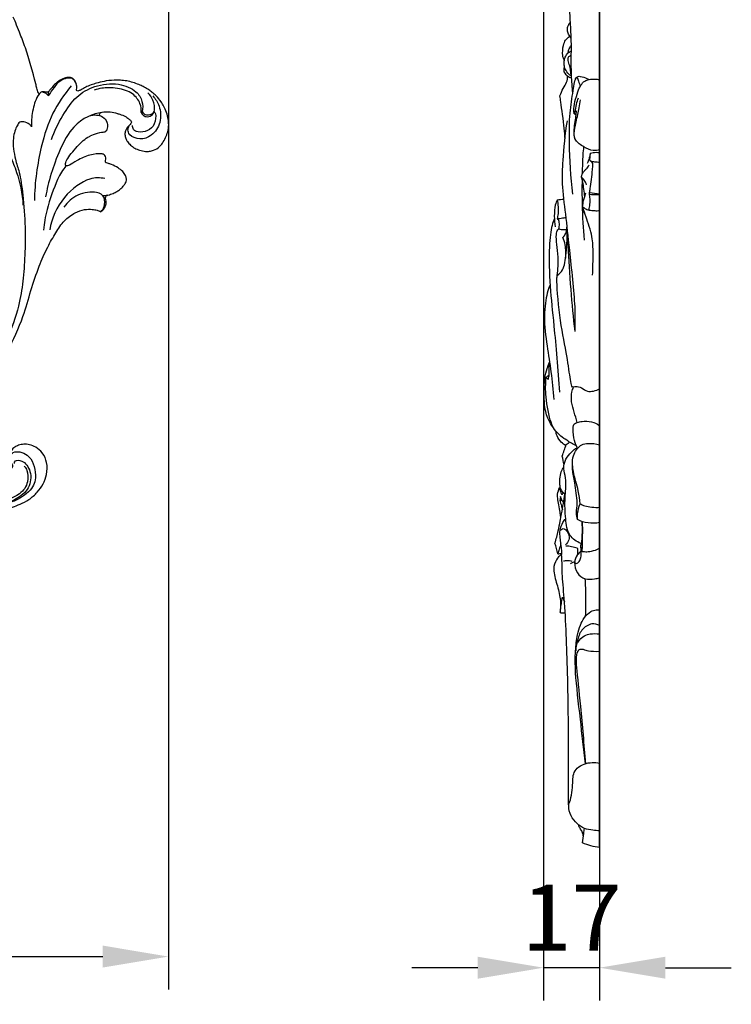
# Model space of a CAD drawing. Units: millimetres. Extents: x -420 to 864, y -82 to 456.
# Drawn here: x 648 to 864, y -82 to 217 of the extents above; entities that cross this region are included whole.
import ezdxf

# ---------------------------------------------------------------- set-up
doc = ezdxf.new("R2010")
doc.units = ezdxf.units.MM
doc.header["$MEASUREMENT"] = 0
doc.styles.add('Arial Black', font='txt')
doc.dimstyles.new('Default', dxfattribs={"dimscale": 20, "dimtxt": 1, "dimasz": 1, "dimexe": 0.5, "dimexo": 0.5, "dimgap": 0.25, "dimtad": 1, "dimtoh": 1, "dimdec": 0, "dimzin": 1, "dimdsep": 46, "dimtxsty": 'Arial Black', "dimcen": 0.5, "dimazin": 0, "dimtfac": 1, "dimtdec": 4, "dimtix": 1, "dimtmove": 1, "dimatfit": 3, "dimfxl": 1, "dimtolj": 1, "dimtzin": 1, "dimarcsym": 0})

# ---------------------------------------------------------------- blocks, each defined once
blk = doc.blocks.new('*D1')
at = {"color": 0, "lineweight": -2, "transparency": 16777216}
for p, q in [((807.13, 363.11), (807.13, -80.65)), ((824.13, 364.08), (824.13, -80.65)), ((787.13, -70.65), (767.13, -70.65)), ((824.13, -70.65), (807.13, -70.65)), ((844.13, -70.65), (864.13, -70.65))]:
    blk.add_line(p, q, dxfattribs=at)
at = {"color": 0, "transparency": 16777216}
for points in [[(787.13, -67.32), (787.13, -73.99), (807.13, -70.65)], [(844.13, -67.32), (844.13, -73.99), (824.13, -70.65)]]:
    blk.add_solid(points, dxfattribs=at)
at = {"color": 0, "transparency": 16777216, "insert": (815.63, -55.48), "char_height": 20, "attachment_point": 5, "style": 'Arial Black'}
blk.add_mtext('\\A1;17', dxfattribs=at)
blk = doc.blocks.new('*D3')
at = {"color": 0, "lineweight": -2, "transparency": 16777216}
for p, q in [((343.24, 258.57), (343.24, -77.28)), ((693.24, 257.79), (693.24, -77.28)), ((363.24, -67.28), (673.24, -67.28))]:
    blk.add_line(p, q, dxfattribs=at)
at = {"color": 0, "transparency": 16777216}
for points in [[(363.24, -63.94), (363.24, -70.61), (343.24, -67.28)], [(673.24, -63.94), (673.24, -70.61), (693.24, -67.28)]]:
    blk.add_solid(points, dxfattribs=at)
at = {"color": 0, "transparency": 16777216, "insert": (518.24, -51.94), "char_height": 20, "attachment_point": 5, "style": 'Arial Black'}
blk.add_mtext('\\A1;A 350', dxfattribs=at)
blk = doc.blocks.new('N-464_490-350')
for points, knots in [([(135.65, 228.69), (135.58, 228.81), (135.29, 229.4), (135, 230.47), (133.8, 235.07), (132.36, 240.87), (129.91, 246.9), (128.73, 250.03), (128.07, 251.54), (127.82, 252.12)], [604.357601, 604.357601, 604.357601, 604.357601, 604.723088, 606.041701, 607.204388, 616.965513, 621.3251, 623.938001, 625.563251, 625.563251, 625.563251, 625.563251]), ([(159.57, 222.77), (159.77, 222.72), (160.58, 222.51), (161.53, 222.17), (162.37, 221.62), (162.81, 221.29), (163.21, 220.95), (163.47, 220.68), (163.73, 220.42), (163.67, 219.95), (163.41, 219.57), (162.93, 219.16), (162.44, 218.59), (161.95, 217.76), (161.71, 216.91), (161.76, 215.96), (162.02, 215), (162.74, 213.94), (163.64, 213.03), (164.81, 212.2), (166.27, 211.66), (167.79, 211.31), (169.23, 211.34), (170.71, 211.74), (172.12, 212.56), (173.27, 213.98), (174.1, 215.51), (174.82, 217.35), (175.08, 219.26), (174.92, 221.24), (174.44, 223.16), (173.65, 224.93), (172.61, 226.61), (171.44, 228.06), (170.13, 229.18), (168.92, 230.06), (167.72, 230.82), (166.24, 231.52), (164.62, 232.13), (162.76, 232.66), (160.94, 232.9), (158.71, 232.98), (156.26, 232.81), (153.24, 232.1), (150.76, 231.34), (148.99, 230.4), (148.15, 229.9), (147.66, 229.71), (147.31, 229.62), (147.13, 229.76), (147.01, 229.93), (147.13, 230.52), (147.1, 231.51), (146.67, 232.76), (145.8, 233.68), (144.61, 233.85), (143.15, 233.62), (141.69, 232.74), (140.33, 231.68), (139.54, 230.7), (139.01, 230.04), (138.73, 229.67), (138.48, 229.43), (138.22, 229.25), (137.81, 229.29), (137.36, 229.38), (136.88, 229.45), (136.47, 229.4), (136.09, 229.21), (135.84, 228.93), (135.7, 228.75), (135.65, 228.69)], [534.051819, 534.051819, 534.051819, 534.051819, 534.568997, 536.200965, 536.610204, 537.157238, 537.600601, 537.951373, 538.141956, 538.523959, 539.009826, 539.331599, 540.143153, 540.926124, 541.793493, 542.368438, 543.349235, 544.317304, 545.631684, 546.616947, 547.986891, 549.594571, 550.611662, 551.661847, 553.503056, 554.684804, 556.321832, 557.961149, 559.729741, 561.222018, 563.071286, 564.779444, 566.18169, 568.160856, 569.519356, 570.602246, 572.012918, 573.168835, 574.800998, 576.468232, 578.124539, 579.501629, 582.208557, 584.399022, 587.468293, 588.844471, 589.550822, 589.950847, 590.25413, 590.356968, 590.526877, 590.746272, 591.835137, 593.096166, 594.048052, 594.905132, 596.067462, 597.795787, 599.195322, 600.501189, 601.023106, 601.372626, 601.70427, 601.897479, 602.154658, 602.721469, 603.093874, 603.398661, 603.770894, 604.15874, 604.357601, 604.357601, 604.357601, 604.357601]), ([(146.99, 231.69), (146.88, 232.02), (146.56, 232.62), (145.76, 233.65), (143.98, 233.65), (142.24, 232.82), (141.05, 231.89), (139.31, 229.6), (138.77, 228.71), (138.5, 228.24)], [0, 0, 0, 0, 0.936614, 1.944536, 3.13449, 4.401926, 5.558816, 7.104292, 8.28696, 8.28696, 8.28696, 8.28696]), ([(145.43, 231.2), (143.26, 228.67), (139.37, 222.92), (135.94, 212.56), (134.29, 201.85), (134.23, 196.42)], [0, 0, 0, 0, 2.9266, 5.983778, 9.722229, 9.722229, 9.722229, 9.722229]), ([(139.42, 214.91), (140.31, 217.46), (142.69, 222.27), (146.77, 228.16), (152.39, 231.43), (159.72, 232.36), (165.29, 229.89), (167.17, 226.62), (167.19, 224.42), (166.98, 223.41)], [0, 0, 0, 0, 2.636332, 5.087459, 7.410489, 9.903135, 12.123615, 13.850398, 15.479868, 15.479868, 15.479868, 15.479868]), ([(166.7, 223.16), (166.75, 224.08), (166.54, 226.03), (164.19, 229.2), (159.55, 230.73), (154.72, 230.64), (153.16, 230.16), (152.42, 229.91)], [0, 0, 0, 0, 1.538828, 3.309531, 5.35404, 7.368998, 8.791533, 8.791533, 8.791533, 8.791533]), ([(135.65, 228.69), (135.19, 227.98), (134.29, 226.57), (133.29, 221.61), (133.32, 219.73), (133.37, 218.75)], [0, 0, 0, 0, 1.47221, 3.51529, 5.102416, 5.102416, 5.102416, 5.102416]), ([(136.66, 229.42), (137.03, 229.34), (137.75, 229.07), (138.28, 228.53), (138.5, 228.24)], [0, 0, 0, 0, 0.98192, 1.954601, 1.954601, 1.954601, 1.954601]), ([(138.48, 229.45), (138.46, 229.28), (138.43, 228.96), (138.46, 228.47), (138.5, 228.24)], [0, 0, 0, 0, 0.649418, 1.435435, 1.435435, 1.435435, 1.435435]), ([(170.19, 228.17), (171.01, 227.27), (172.41, 225.2), (172.97, 219.99), (170.02, 216), (166.43, 214.66), (163.03, 216.06), (162.5, 217.87), (162.78, 218.6), (162.97, 218.91)], [0, 0, 0, 0, 1.763213, 3.81608, 5.812654, 7.576726, 9.259362, 10.437851, 11.396765, 11.396765, 11.396765, 11.396765]), ([(166.98, 223.41), (167.2, 223.07), (167.72, 222.32), (170.07, 222.47), (171.01, 223.85), (170.41, 227.02), (169.33, 228.47), (168.68, 229.11)], [0, 0, 0, 0, 1.015026, 2.338168, 3.447449, 5.057314, 6.591061, 6.591061, 6.591061, 6.591061]), ([(159.57, 222.77), (157.99, 223.17), (154.48, 223.7), (144.63, 219.96), (139.13, 204.55), (138.06, 199.95), (137.65, 197.54)], [0, 0, 0, 0, 2.049585, 4.910948, 8.570705, 11.079567, 11.079567, 11.079567, 11.079567]), ([(151.35, 222.26), (153.18, 222.59), (155.36, 221.92), (156.26, 220.3), (156.58, 218.81), (156.02, 217.06), (154.49, 217.18), (152.87, 216.78), (151.28, 216.05)], [0, 0, 0, 0, 1.272213, 2.548604, 3.697718, 4.834552, 5.897874, 7.510374, 7.510374, 7.510374, 7.510374]), ([(154.84, 223.17), (154.58, 223.15), (154.09, 222.91), (153.86, 222.44), (154.1, 222.23), (154.21, 222.17)], [0, 0, 0, 0, 0.821418, 1.428897, 1.99983, 1.99983, 1.99983, 1.99983]), ([(170.61, 223.45), (170.77, 223.22), (171.22, 222.76), (170.94, 219.39), (168.8, 217.37), (165.73, 217.04), (164.25, 217.81), (164.01, 218.76), (164, 219.19)], [0, 0, 0, 0, 0.841033, 2.459099, 4.030531, 5.611261, 6.744914, 7.793299, 7.793299, 7.793299, 7.793299]), ([(166.7, 223.16), (166.77, 222.97), (166.94, 222.57), (168, 221.6), (170.06, 221.89), (170.61, 223.45)], [0, 0, 0, 0, 0.721064, 1.788525, 3.790157, 3.790157, 3.790157, 3.790157]), ([(129.78, 220.24), (129.48, 219.88), (128.82, 219.06), (127.35, 215.2), (128.32, 208.85), (129.79, 204.99), (130.87, 197.89), (131.53, 188.3), (131.41, 179.97), (130.81, 171.82), (129.66, 164.3), (127.31, 157.42), (125.78, 154.15)], [0, 0, 0, 0, 1.10439, 2.939253, 5.272005, 7.163201, 9.607036, 12.506034, 15.198855, 17.809891, 20.373578, 23.424245, 23.424245, 23.424245, 23.424245]), ([(133.37, 218.75), (133.21, 219.08), (132.81, 219.75), (131.02, 220.38), (130.19, 220.31), (129.78, 220.24)], [0, 0, 0, 0, 0.968927, 2.204383, 3.24523, 3.24523, 3.24523, 3.24523]), ([(154.79, 210.59), (153.56, 210.64), (151.08, 210.5), (147.23, 208.72), (145.1, 207.18), (143.8, 206.78), (143.59, 207.46), (143.98, 209.04), (147.29, 212.98), (149.69, 215.32), (151.17, 216.01), (151.28, 216.05)], [0, 0, 0, 0, 1.77938, 3.683492, 5.212279, 6.158494, 6.783902, 7.901721, 10.000163, 12.033963, 12.191195, 12.191195, 12.191195, 12.191195]), ([(117.91, 213.23), (119.72, 214.58), (124.46, 213.43), (127.12, 209.56), (129.04, 204.83), (130.68, 198.47), (130.75, 195)], [0, 0, 0, 0, 3.316473, 5.123029, 7.168284, 10.107821, 10.107821, 10.107821, 10.107821]), ([(154.4, 193.02), (154.56, 193.1), (154.91, 193.32), (155.39, 193.96), (155.78, 194.69), (156.06, 195.5), (156.02, 196.28), (155.87, 196.95), (155.86, 197.48), (156.05, 197.93), (156.96, 198.17), (158.04, 198.54), (159.3, 199.12), (160.34, 199.86), (161.18, 200.67), (161.78, 201.48), (162.15, 202.22), (162.23, 203.08), (161.92, 204.18), (161.04, 205.36), (159.51, 206.43), (158.07, 207.27), (156.83, 207.63), (156.27, 207.81), (155.87, 207.93), (155.75, 208.26), (155.94, 208.74), (155.94, 209.4), (155.69, 210.09), (155.24, 210.47), (154.91, 210.56), (154.79, 210.59)], [481.072602, 481.072602, 481.072602, 481.072602, 481.521438, 482.128428, 483.095772, 483.648334, 484.321291, 485.062292, 485.395312, 485.696325, 486.21709, 487.628705, 488.747584, 489.739402, 490.896175, 491.742678, 492.315421, 492.999176, 493.909719, 495.18764, 496.702914, 498.669429, 499.456084, 499.99418, 500.237657, 500.451109, 500.812925, 501.516245, 502.112977, 502.633797, 502.968719, 502.968719, 502.968719, 502.968719]), ([(143.8, 206.99), (142.87, 205.65), (141.03, 202.97), (137.84, 193.6), (137.22, 189.58), (136.96, 187.46)], [0, 0, 0, 0, 2.052667, 4.917557, 7.255846, 7.255846, 7.255846, 7.255846]), ([(155.64, 203.12), (154.12, 203.32), (150.73, 203.67), (142.36, 197.72), (139.55, 191.04), (138.88, 187.49)], [0, 0, 0, 0, 1.988094, 4.839799, 7.887, 7.887, 7.887, 7.887]), ([(154.4, 193.02), (154.84, 193.47), (155.61, 194.5), (155.82, 197.63), (153.05, 199.4), (147.08, 198.52), (144.31, 195.93), (143.22, 194.43)], [0, 0, 0, 0, 1.2683, 2.796799, 4.331793, 6.539705, 8.725537, 8.725537, 8.725537, 8.725537]), ([(156.41, 198.02), (156.16, 197.95), (155.65, 197.85), (155.23, 197.86), (155.03, 197.89)], [0, 0, 0, 0, 0.810592, 1.543561, 1.543561, 1.543561, 1.543561]), ([(118.16, 139.09), (118.16, 139.15), (118.18, 139.49), (119.6, 141.18), (122.47, 144.64), (126.84, 151.72), (130.64, 160.15), (133.09, 169.02), (135.47, 176.09), (137.98, 181.97), (140.64, 186.52), (143.09, 190.37), (146.27, 192.66), (149.25, 193.8), (151.54, 193.79), (153.2, 193.57), (154.04, 193.22), (154.4, 193.02)], [421.41759, 421.41759, 421.41759, 421.41759, 421.566187, 422.315383, 426.737916, 433.530114, 443.416099, 450.478087, 457.157741, 462.599508, 466.879641, 470.713745, 474.199492, 476.779767, 478.767049, 480.006682, 481.072602, 481.072602, 481.072602, 481.072602]), ([(126.32, 102.71), (126.35, 102.77), (126.46, 102.94), (126.94, 103.13), (128.09, 103.55), (130.08, 104.33), (132.75, 105.63), (135.11, 107.79), (137.01, 110.35), (138.05, 113.44), (138.25, 116.81), (136.93, 119.82), (134.87, 121.57), (132.86, 122.4), (131.03, 122.55), (129.49, 122.24), (128.2, 121.61), (127.27, 120.69), (126.82, 119.56), (126.56, 118.57), (126.59, 117.68), (126.9, 117.09), (127.13, 116.71), (127.38, 116.57), (127.5, 116.29), (127.63, 115.93), (127.56, 115.39), (127.04, 114.86), (126.18, 114.13), (124.65, 113.45), (123.09, 112.97), (121.86, 112.87), (121.35, 112.78), (121.19, 112.78)], [343.518887, 343.518887, 343.518887, 343.518887, 343.69295, 344.038109, 344.796495, 346.878199, 349.507066, 352.403903, 355.000136, 357.624199, 360.692838, 363.454629, 365.725253, 367.475939, 368.983663, 370.374367, 371.467204, 372.632186, 373.646397, 374.549806, 375.274129, 375.860559, 376.252704, 376.380142, 376.577644, 376.99661, 377.386356, 377.892342, 378.849808, 380.30352, 382.135769, 383.02958, 383.458113, 383.458113, 383.458113, 383.458113]), ([(126.89, 117.11), (126.76, 117.65), (126.75, 118.85), (128.24, 120.77), (133.62, 119.33), (135.2, 112.1), (132.91, 107.6), (127.72, 104.65), (124.9, 104.46)], [0, 0, 0, 0, 1.194653, 2.487357, 4.438884, 6.823626, 8.818453, 11.512414, 11.512414, 11.512414, 11.512414]), ([(128.15, 116.66), (128.2, 116.93), (128.32, 117.68), (130.82, 117.75), (133.55, 114.24), (132.96, 108.91), (128.81, 105.62), (126.23, 104.7), (124.9, 104.46)], [0, 0, 0, 0, 0.84258, 2.11492, 3.960369, 6.015413, 8.073589, 9.939574, 9.939574, 9.939574, 9.939574]), ([(131.18, 115.8), (131.51, 115.4), (132.19, 114.53), (132.53, 110.75), (129.99, 106.77), (122.19, 104.28), (115.09, 104.31), (106.94, 106.96), (105.09, 108.7)], [0, 0, 0, 0, 1.149459, 2.866597, 4.803834, 7.378028, 9.941529, 14.018041, 14.018041, 14.018041, 14.018041])]:
    blk.add_open_spline(points, degree=3, knots=knots)
blk.add_open_spline([(166.98, 223.41), (166.89, 223.33), (166.8, 223.24), (166.7, 223.16)], degree=3)

msp = doc.modelspace()

# ---------------------------------------------------------------- linework, layer by layer
msp.add_lwpolyline([(824.13, -34.2), (824.13, 455.79)])
for points, knots in [([(815.99, 194.81), (815.9, 195.72), (815.73, 197.57), (815.42, 203.7), (815.65, 209.63), (815.29, 215.47), (815.02, 221.11), (814.9, 227.14), (814.28, 232.51), (813.81, 239.69), (813.52, 241.95), (813.11, 244.04), (813.25, 246.36), (813.63, 247.47), (813.86, 248.01)], [0, 0, 0, 0, 1.528345, 3.793767, 6.091859, 8.316976, 10.523382, 12.767066, 14.98918, 17.443647, 18.840543, 20.161162, 21.563987, 22.784486, 22.784486, 22.784486, 22.784486]), ([(815.51, 211.43), (815.18, 211.79), (814.66, 212.63), (814.21, 213.82), (814.54, 215.44), (815.01, 215.99), (815.26, 216.24)], [0, 0, 0, 0, 1.115973, 2.156257, 3.310648, 4.265286, 4.265286, 4.265286, 4.265286]), ([(813.42, 204.73), (813.2, 205.19), (812.74, 206.14), (813.03, 209.32), (813.69, 210.87), (814.55, 211.66), (815, 211.94)], [0, 0, 0, 0, 1.151273, 2.774862, 3.987989, 5.16351, 5.16351, 5.16351, 5.16351]), ([(814.58, 206.95), (814.6, 207.29), (814.69, 207.93), (815.32, 208.98), (815.44, 209.13), (815.5, 209.2)], [0, 0, 0, 0, 0.936596, 1.931871, 2.424733, 2.424733, 2.424733, 2.424733]), ([(815.56, 200.06), (815.4, 200.11), (815.03, 200.14), (813.81, 201.67), (813.38, 202.85), (813.34, 204.51), (813.61, 205.7), (814.21, 206.59), (814.58, 206.95)], [0, 0, 0, 0, 0.655029, 1.904674, 2.983979, 4.142039, 5.172316, 6.323392, 6.323392, 6.323392, 6.323392]), ([(815.64, 199.57), (815.55, 199.96), (815.35, 200.74), (815.26, 202.59), (814.61, 204.19), (814.5, 205.48), (814.75, 205.88), (815.16, 206.13), (815.4, 206.28), (815.53, 206.35)], [0, 0, 0, 0, 1.013754, 2.263372, 3.507223, 4.523098, 5.12403, 5.755365, 6.362015, 6.362015, 6.362015, 6.362015]), ([(814.58, 206.95), (814.69, 207.06), (814.94, 207.25), (815.25, 207.43), (815.42, 207.51)], [0, 0, 0, 0, 0.628924, 1.315374, 1.315374, 1.315374, 1.315374]), ([(813.37, 201.26), (813.35, 201.45), (813.33, 201.82), (813.4, 202.46), (813.47, 202.78)], [0, 0, 0, 0, 0.688602, 1.598824, 1.598824, 1.598824, 1.598824]), ([(815.65, 199.33), (815.35, 199.39), (814.71, 199.51), (813.65, 200.6), (813.37, 201.26)], [0, 0, 0, 0, 0.890424, 2.247856, 2.247856, 2.247856, 2.247856]), ([(812.1, 193.92), (812.39, 194.69), (812.98, 196.21), (814.28, 198), (814.42, 199.32), (814.42, 199.95)], [0, 0, 0, 0, 1.453937, 2.81557, 4.088667, 4.088667, 4.088667, 4.088667]), ([(815.96, 164.08), (815.37, 169.2), (814.87, 179.29), (814.95, 188.54), (816.02, 194.9), (816.74, 199.55), (817.35, 199.47), (817.75, 198.31), (818.11, 197.34), (818.24, 196.79)], [0, 0, 0, 0, 3.64068, 6.446825, 8.873497, 10.723078, 11.183928, 12.163585, 13.368055, 13.368055, 13.368055, 13.368055]), ([(816.44, 188.49), (816.37, 188.85), (816.2, 189.6), (816.59, 192.27), (817.51, 195.15), (818.3, 197.15), (819.53, 198.55), (820.9, 198.93), (822.67, 199.12), (823.59, 198.95), (824.04, 198.83)], [0, 0, 0, 0, 0.963424, 2.463586, 4.103521, 5.462327, 6.678531, 7.773451, 8.99625, 10.09213, 10.09213, 10.09213, 10.09213]), ([(816.81, 199.07), (816.88, 199.28), (817.12, 199.76), (818.29, 200.02), (820.27, 199.25), (820.64, 199.03), (820.84, 198.91)], [0, 0, 0, 0, 0.761495, 1.736319, 3.067677, 3.829788, 3.829788, 3.829788, 3.829788]), ([(813.62, 180.86), (813.56, 181.96), (813.49, 183.89), (812.37, 192.12), (812.19, 193.28), (812.1, 193.92)], [0, 0, 0, 0, 1.679384, 4.285894, 5.567567, 5.567567, 5.567567, 5.567567]), ([(824.13, 177.51), (823.49, 177.35), (822.09, 177.14), (819.31, 178.32), (816.61, 180.32), (816.28, 182.61), (817.02, 186.06), (817.92, 190.26), (818.16, 191.91), (818.28, 192.73)], [0, 0, 0, 0, 1.299121, 2.903359, 4.562503, 5.894666, 7.642862, 9.565535, 11.024943, 11.024943, 11.024943, 11.024943]), ([(816.44, 188.49), (816.55, 188.72), (816.81, 189.17), (817.01, 191.48), (817.49, 192.7), (817.76, 193.34)], [0, 0, 0, 0, 0.794588, 2.171004, 3.510196, 3.510196, 3.510196, 3.510196]), ([(816.59, 181.14), (816.48, 181.83), (816.2, 183.12), (816.99, 187.78), (817.05, 188.84), (817.11, 189.4)], [0, 0, 0, 0, 1.338537, 3.306608, 4.51378, 4.51378, 4.51378, 4.51378]), ([(816.66, 122.41), (816.73, 124.92), (816.95, 129.87), (815, 147.36), (813.93, 157.55), (812.66, 167.36), (812.96, 174.39), (813.7, 182.39), (814.36, 186.33)], [0, 0, 0, 0, 2.542292, 6.378736, 9.449772, 12.267717, 14.747992, 17.951032, 17.951032, 17.951032, 17.951032]), ([(818.93, 170.27), (818.97, 172.57), (819.1, 176.53), (819.27, 177.59), (819.36, 178.45)], [5.056035, 5.056035, 5.056035, 5.056035, 6.623624, 8.111057, 8.111057, 8.111057, 8.111057]), ([(821.36, 176.57), (821.3, 176.35), (821.16, 175.9), (820.95, 174.75), (820.57, 173.87), (820.34, 173.44)], [0, 0, 0, 0, 0.766648, 1.760019, 2.881685, 2.881685, 2.881685, 2.881685]), ([(821.39, 174.11), (821.31, 174.22), (821.1, 174.45), (821.29, 175.58), (821.32, 176.23), (821.36, 176.57)], [0, 0, 0, 0, 0.586226, 1.543244, 2.491783, 2.491783, 2.491783, 2.491783]), ([(821.36, 176.57), (821.63, 176.65), (822.18, 176.79), (823.49, 176.83), (824.13, 176.75)], [0, 0, 0, 0, 0.853203, 2.140211, 2.140211, 2.140211, 2.140211]), ([(821.1, 164.56), (821.17, 164.99), (821.28, 165.89), (821.8, 168.58), (821.86, 171.41), (822.22, 172.95), (821.94, 173.74), (821.58, 174.02), (821.39, 174.11)], [0, 0, 0, 0, 1.057546, 2.587364, 4.178371, 5.317384, 6.114903, 6.849554, 6.849554, 6.849554, 6.849554]), ([(821.39, 174.11), (821.8, 174.05), (822.61, 173.94), (823.62, 173.84), (824.13, 173.81)], [0, 0, 0, 0, 1.025288, 2.167768, 2.167768, 2.167768, 2.167768]), ([(820.17, 166.94), (819.99, 167.46), (819.57, 168.41), (818.55, 169.23), (818.68, 169.79), (819.44, 171.36), (820.17, 171.7), (820.74, 172.54), (820.95, 172.97)], [0, 0, 0, 0, 1.182539, 2.178352, 2.835045, 4.024796, 4.876311, 5.984268, 5.984268, 5.984268, 5.984268]), ([(819.62, 163.28), (819.54, 164.04), (819.35, 165.53), (819.1, 167.76), (818.82, 168.78), (818.67, 169.27)], [0, 0, 0, 0, 1.404637, 2.783278, 3.93672, 3.93672, 3.93672, 3.93672]), ([(819.51, 150.15), (819.2, 153.84), (818.86, 158.42), (818.87, 166.03), (818.9, 168.45)], [0, 0, 0, 0, 3.083206, 4.654893, 4.654893, 4.654893, 4.654893]), ([(819.82, 157.76), (819.55, 158.22), (819.17, 159.25), (818.91, 160.31), (819.24, 162.18), (819.66, 163.31), (819.84, 164.13), (819.93, 164.53)], [0, 0, 0, 0, 1.170573, 2.149794, 3.39883, 4.436628, 5.458584, 5.458584, 5.458584, 5.458584]), ([(821.09, 164.05), (821.07, 164.14), (821.06, 164.3), (821.08, 164.48), (821.1, 164.56)], [0, 0, 0, 0, 0.4614884, 0.9374434, 0.9374434, 0.9374434, 0.9374434]), ([(811.3, 162.4), (811.04, 161.89), (810.53, 160.82), (810.29, 157.34), (810.45, 155.28), (810.62, 154.21)], [0, 0, 0, 0, 1.214889, 2.913262, 4.579806, 4.579806, 4.579806, 4.579806]), ([(811.32, 156.6), (811.45, 157.14), (811.71, 158.23), (811.63, 161.05), (811.3, 162.4)], [0, 0, 0, 0, 1.196269, 3.08581, 3.08581, 3.08581, 3.08581]), ([(820.91, 159.29), (821.05, 159.85), (821.28, 160.98), (821.26, 163.05), (821.09, 164.05)], [0, 0, 0, 0, 1.218384, 2.837486, 2.837486, 2.837486, 2.837486]), ([(821.09, 164.05), (821.84, 164), (823.35, 163.95), (823.87, 163.95), (824.13, 163.96)], [0, 0, 0, 0, 1.392369, 2.20804, 2.20804, 2.20804, 2.20804]), ([(821.98, 139.47), (822.14, 141.69), (822.13, 146.2), (822.12, 151.12), (820.12, 156.85), (819.24, 159.45), (819.12, 159.77), (819.16, 159.87), (819.12, 160.05), (819.4, 160.06), (819.63, 159.71), (820.46, 159.36), (820.91, 159.29)], [0, 0, 0, 0, 2.390507, 4.474446, 6.779996, 8.250752, 8.701183, 8.992319, 9.34754, 9.739855, 10.320645, 11.396118, 11.396118, 11.396118, 11.396118]), ([(820.91, 159.29), (821.48, 159.19), (822.63, 159.08), (823.63, 159.08), (824.13, 159.11)], [0, 0, 0, 0, 1.218599, 2.349277, 2.349277, 2.349277, 2.349277]), ([(810.39, 156.72), (810.11, 156.01), (809.5, 154.43), (808.61, 147.74), (808.96, 135.71), (810.36, 124.06), (811.45, 110.72), (811.99, 104.03)], [0, 0, 0, 0, 1.398506, 3.746175, 6.951163, 10.175216, 14.326508, 14.326508, 14.326508, 14.326508]), ([(811.32, 156.6), (811.81, 156.71), (812.81, 156.9), (813.57, 156.98), (813.95, 157.01)], [0, 0, 0, 0, 1.140274, 2.132495, 2.132495, 2.132495, 2.132495]), ([(811.74, 153.54), (811.81, 153.79), (811.92, 154.28), (811.94, 155.92), (811.52, 156.38), (811.32, 156.6)], [0, 0, 0, 0, 0.8153, 1.967002, 2.838031, 2.838031, 2.838031, 2.838031]), ([(811.26, 139.46), (811.49, 141.28), (811.65, 144.93), (811.2, 148.72), (810.81, 151.69), (811.33, 153.29), (811.62, 153.46), (811.74, 153.54)], [0, 0, 0, 0, 2.172531, 3.99834, 5.600814, 6.729406, 7.334172, 7.334172, 7.334172, 7.334172]), ([(811.26, 139.46), (811.86, 139.93), (813.29, 141), (814.12, 146.51), (814.38, 151.45), (814.13, 154.04)], [0, 0, 0, 0, 1.402011, 3.51978, 6.106118, 6.106118, 6.106118, 6.106118]), ([(811.74, 153.54), (812.2, 153.41), (813.15, 153.28), (813.85, 153.36), (814.19, 153.43)], [0, 0, 0, 0, 1.105206, 2.050122, 2.050122, 2.050122, 2.050122]), ([(812.96, 150.99), (813.21, 151.2), (813.7, 151.65), (814.14, 152.83), (814.19, 153.43)], [0, 0, 0, 0, 0.913951, 2.158247, 2.158247, 2.158247, 2.158247]), ([(816.66, 122.41), (816.19, 126.67), (815.36, 134.75), (814.72, 148.1), (814.32, 152.08), (814.13, 154.04)], [0, 0, 0, 0, 3.316909, 6.651946, 8.89909, 8.89909, 8.89909, 8.89909]), ([(813.75, 144.37), (813.98, 145.79), (813.84, 148.74), (813.28, 150.26), (812.96, 150.99)], [0, 0, 0, 0, 1.926047, 3.360134, 3.360134, 3.360134, 3.360134]), ([(816.24, 105.58), (816.14, 105.55), (815.84, 105.46), (815.47, 106.36), (815.11, 108.85), (813.99, 116.7), (811.82, 126.49), (811.03, 138.26), (811.22, 139.09), (811.26, 139.46)], [0, 0, 0, 0, 0.529102, 1.320362, 2.752977, 5.302963, 8.440718, 11.509182, 12.482422, 12.482422, 12.482422, 12.482422]), ([(809.08, 136.55), (808.76, 135.73), (808.08, 133.99), (806.96, 126.83), (808.16, 118.01), (809.4, 110.2), (810.01, 104.58), (810.26, 101.79)], [0, 0, 0, 0, 1.501339, 3.944003, 6.741486, 9.35509, 12.037887, 12.037887, 12.037887, 12.037887]), ([(809.94, 93.48), (809.4, 94.16), (808.35, 95.73), (807.13, 100.11), (807.23, 107.88), (808.14, 111.1), (808.65, 112.48), (808.92, 113.1)], [0, 0, 0, 0, 1.49046, 3.467887, 6.059501, 7.749638, 9.06768, 9.06768, 9.06768, 9.06768]), ([(808.56, 107.98), (808.68, 108.41), (808.86, 109.29), (808.84, 110.76), (808.83, 112.5), (808.9, 112.91), (808.92, 113.1)], [0, 0, 0, 0, 1.058532, 2.209212, 3.41306, 4.129365, 4.129365, 4.129365, 4.129365]), ([(817.11, 87.68), (816.09, 88.19), (814.11, 89.4), (812.38, 90.54), (810.26, 92.77), (809.19, 94.84), (807.53, 102.82), (807.73, 106.48), (807.91, 108.44)], [0, 0, 0, 0, 1.713995, 3.076574, 4.631895, 6.067548, 8.653914, 10.902223, 10.902223, 10.902223, 10.902223]), ([(807.91, 108.44), (808.05, 108.62), (808.36, 108.94), (808.65, 109.17), (808.81, 109.27)], [0, 0, 0, 0, 0.755213, 1.445598, 1.445598, 1.445598, 1.445598]), ([(807.91, 108.44), (807.99, 108.3), (808.24, 108.05), (808.46, 108), (808.56, 107.98)], [0, 0, 0, 0, 0.652122, 1.179039, 1.179039, 1.179039, 1.179039]), ([(817.33, 94.83), (817, 95.85), (816.43, 97.94), (815.46, 100.97), (815.61, 104.02), (816, 105.01), (816.21, 105.48)], [0, 0, 0, 0, 1.666574, 3.334352, 4.918387, 6.068143, 6.068143, 6.068143, 6.068143]), ([(816.24, 105.58), (816.46, 105.67), (816.92, 105.88), (818.87, 105.41), (820.33, 103.82), (823.07, 104.4), (824.13, 105.05)], [0, 0, 0, 0, 0.769101, 2.017392, 3.350479, 5.133466, 5.133466, 5.133466, 5.133466]), ([(817.39, 87.15), (816.87, 88.09), (816.08, 89.97), (816.08, 93.34), (816.25, 94.21), (816.79, 94.64), (817.15, 94.79), (817.33, 94.83)], [0, 0, 0, 0, 1.659158, 3.326349, 4.164276, 4.887499, 5.590515, 5.590515, 5.590515, 5.590515]), ([(817.33, 94.83), (817.81, 94.96), (818.79, 95.2), (821.84, 95.23), (823.28, 94.39), (823.95, 93.9)], [0, 0, 0, 0, 1.133592, 2.712554, 4.173431, 4.173431, 4.173431, 4.173431]), ([(813.88, 87.78), (813.37, 88.07), (812.43, 88.74), (811.08, 90.72), (810.93, 91.69), (810.89, 92.17)], [0, 0, 0, 0, 1.224536, 2.627985, 3.741753, 3.741753, 3.741753, 3.741753]), ([(818.44, 58.12), (817.17, 58.65), (814.5, 60.29), (813.71, 65.74), (813.48, 71.77), (814.2, 77.09), (813.22, 80.03), (813.22, 82.53), (814.52, 84.83), (816.32, 86.63), (816.98, 86.95), (817.3, 87.11)], [0, 0, 0, 0, 1.881375, 3.987789, 6.307667, 8.436073, 10.035813, 11.453631, 12.960949, 14.415292, 15.364079, 15.364079, 15.364079, 15.364079]), ([(814, 88.14), (814.2, 88.23), (814.57, 88.48), (814.79, 88.73), (814.88, 88.86)], [0, 0, 0, 0, 0.752917, 1.400553, 1.400553, 1.400553, 1.400553]), ([(818.18, 70.15), (818.06, 71.48), (817.83, 74.16), (815.85, 79.86), (815.73, 85.25), (818.55, 88.27), (820.67, 88.5), (823.03, 88.4), (824.13, 88.06)], [0, 0, 0, 0, 1.846364, 4.120499, 6.248361, 8.002077, 9.329581, 11.050307, 11.050307, 11.050307, 11.050307]), ([(813.74, 73.08), (813.5, 73.17), (812.98, 73.35), (812.2, 74.93), (811.99, 76.18), (812.01, 77.77), (812.42, 79.83), (812.95, 80.85), (813.26, 81.34)], [0, 0, 0, 0, 0.8016, 1.990756, 3.049011, 4.205714, 5.543831, 6.760924, 6.760924, 6.760924, 6.760924]), ([(817.41, 65.32), (817.26, 66), (816.96, 67.49), (817.55, 70.54), (816.61, 76.44), (815.83, 80.35), (815.87, 82.08), (815.91, 82.88)], [0, 0, 0, 0, 1.342434, 2.960006, 5.235185, 7.098775, 8.539583, 8.539583, 8.539583, 8.539583]), ([(811.9, 75.04), (811.99, 74.51), (812.36, 73.56), (812.49, 73.03), (812.86, 73.04), (813.06, 73.34), (813.1, 73.5)], [0, 0, 0, 0, 1.174048, 1.805628, 2.281043, 2.931135, 2.931135, 2.931135, 2.931135]), ([(810.58, 58.17), (810.95, 59.4), (811.58, 61.83), (812.15, 64.8), (812.57, 67.13), (813.18, 70.22), (813.45, 72.09), (813.57, 73.04)], [0, 0, 0, 0, 1.8145, 3.41236, 4.833231, 6.463992, 8.035792, 8.035792, 8.035792, 8.035792]), ([(812.35, 65.92), (812.29, 66.34), (812.22, 67.13), (811.39, 71.44), (811.37, 72.5), (811.33, 73.08)], [0, 0, 0, 0, 1.047925, 2.9467, 4.169417, 4.169417, 4.169417, 4.169417]), ([(813.23, 70.65), (813.13, 70.69), (812.91, 70.79), (812.61, 71.34), (812.36, 71.97), (812.29, 72.31)], [0, 0, 0, 0, 0.520536, 1.239466, 2.186008, 2.186008, 2.186008, 2.186008]), ([(812.04, 71.19), (812.21, 70.65), (812.52, 69.56), (812.72, 68.78), (812.82, 68.4)], [0, 0, 0, 0, 1.207214, 2.221254, 2.221254, 2.221254, 2.221254]), ([(817.41, 65.32), (817.38, 65.96), (817.37, 67.26), (817.82, 69.23), (818.18, 70.15)], [0, 0, 0, 0, 1.287296, 2.887319, 2.887319, 2.887319, 2.887319]), ([(818.18, 70.15), (818.66, 69.9), (819.62, 69.37), (822.65, 68.91), (824.13, 69.09)], [0, 0, 0, 0, 1.178472, 3.135901, 3.135901, 3.135901, 3.135901]), ([(812.36, 57.99), (812.29, 58.58), (812.23, 59.8), (811.87, 62.13), (812.92, 64.47), (813.51, 65.25), (813.83, 65.61)], [0, 0, 0, 0, 1.243187, 2.658534, 4.113733, 5.226452, 5.226452, 5.226452, 5.226452]), ([(824.13, 64.43), (822.98, 64.21), (820.59, 64.13), (818.42, 64.83), (817.41, 65.32)], [0, 0, 0, 0, 1.734539, 3.428182, 3.428182, 3.428182, 3.428182]), ([(818.7, 64.79), (818.72, 64.52), (818.79, 63.95), (818.86, 59.7), (818.39, 57.43), (818.29, 57.21), (818.63, 56.52), (818.62, 55.63), (818.89, 56.02), (818.88, 56.83), (818.96, 59.64), (819.01, 61.61), (818.99, 63.99), (818.92, 64.48), (818.89, 64.72)], [0, 0, 0, 0, 0.845703, 2.777094, 4.161404, 4.562201, 5.381989, 6.143969, 6.563039, 7.392894, 8.931892, 10.314321, 11.699997, 12.490546, 12.490546, 12.490546, 12.490546]), ([(812.09, 61.93), (812.22, 62.15), (812.58, 62.57), (813.76, 62.71), (814.84, 60.96), (814.97, 59.15), (814.23, 58.07), (813.77, 57.67)], [0, 0, 0, 0, 0.808603, 1.715722, 2.977908, 4.214433, 5.460172, 5.460172, 5.460172, 5.460172]), ([(812.36, 57.99), (812.2, 57.43), (811.87, 56.31), (811.57, 55.43), (811.41, 54.99)], [0, 0, 0, 0, 1.221627, 2.31555, 2.31555, 2.31555, 2.31555]), ([(812.66, 56.04), (812.61, 56.34), (812.51, 56.93), (812.41, 57.63), (812.36, 57.99)], [0, 0, 0, 0, 0.879243, 1.834875, 1.834875, 1.834875, 1.834875]), ([(813.85, 57.39), (814.44, 57.39), (815.64, 57.27), (816.77, 56.94), (817.32, 56.72)], [0, 0, 0, 0, 1.239503, 2.46644, 2.46644, 2.46644, 2.46644]), ([(816.61, 52.53), (816.61, 52.38), (816.66, 51.95), (817.44, 52.04), (818.2, 52.9), (818.59, 54.23), (818.56, 56.21), (818.47, 56.65), (818.43, 56.87)], [0, 0, 0, 0, 0.635647, 1.34528, 2.310163, 3.424093, 4.706954, 5.466451, 5.466451, 5.466451, 5.466451]), ([(812.61, 54.77), (812.15, 54.46), (811.27, 53.78), (809.99, 51.14), (810.31, 49.17), (810.79, 46.84), (811.51, 44.68), (812.03, 42.29), (812.31, 40.31), (812.2, 37.84), (812.16, 37.51), (812.14, 37.22), (812.21, 37.1), (812.38, 37.09), (812.73, 37.08), (813.35, 37.08), (813.67, 37.09)], [0, 0, 0, 0, 1.190916, 2.726999, 4.032693, 5.444926, 6.858, 8.281564, 9.654513, 11.068703, 11.606905, 12.078244, 12.388975, 12.736178, 13.280518, 14.19013, 14.19013, 14.19013, 14.19013]), ([(814.74, -21.64), (814.72, -20.71), (814.66, -18.82), (814.74, -4.74), (814.64, 4.7), (814.46, 18.9), (814.02, 30.3), (813.5, 41.14), (812.7, 48.7), (812.77, 52.19), (812.57, 54.16), (812.62, 55.42), (812.66, 56.04)], [0, 0, 0, 0, 1.54863, 4.924935, 7.930198, 11.358333, 14.537307, 17.598256, 20.140061, 21.825092, 23.101036, 24.360149, 24.360149, 24.360149, 24.360149]), ([(818.56, 55.83), (818.07, 55.47), (817.19, 54.57), (816.21, 52.29), (817.09, 48.93), (819.56, 47), (822.57, 47.31), (823.56, 47.53), (824.04, 47.68)], [0, 0, 0, 0, 1.245091, 2.663659, 4.336593, 5.922968, 7.480092, 8.619521, 8.619521, 8.619521, 8.619521]), ([(817.32, 56.72), (817.37, 56.53), (817.49, 56.16), (817.47, 55.13), (817.35, 54.64)], [0, 0, 0, 0, 0.707029, 1.845285, 1.845285, 1.845285, 1.845285]), ([(818.68, 55.8), (818.68, 55.78), (818.7, 55.74), (818.95, 55.62), (819.28, 55.69), (819.99, 55.52), (821.72, 55.69), (823.34, 56.23), (824.13, 56.64)], [0, 0, 0, 0, 0.230935, 0.687988, 1.211867, 1.968275, 3.178819, 4.687262, 4.687262, 4.687262, 4.687262]), ([(813.18, 52.78), (813.54, 52.89), (814.3, 53.05), (815.25, 52.9), (815.7, 52.74)], [0, 0, 0, 0, 0.987881, 2.08976, 2.08976, 2.08976, 2.08976]), ([(815.34, 51.93), (815.45, 52.05), (815.69, 52.28), (816.3, 52.51), (816.61, 52.53)], [0, 0, 0, 0, 0.644752, 1.541289, 1.541289, 1.541289, 1.541289]), ([(819.88, 36.04), (819.96, 38), (820.02, 41.92), (819.89, 45.54), (819.78, 47.35)], [0, 0, 0, 0, 2.24319, 4.401684, 4.401684, 4.401684, 4.401684]), ([(812.2, 37.13), (812.23, 37.47), (812.28, 38.18), (812.52, 39.86), (812.75, 41.12), (812.88, 41.77)], [0, 0, 0, 0, 0.93827, 2.136525, 3.44072, 3.44072, 3.44072, 3.44072]), ([(812.88, 41.77), (812.99, 41.51), (813.21, 41), (813.38, 40.62), (813.46, 40.42)], [0, 0, 0, 0, 0.846544, 1.58215, 1.58215, 1.58215, 1.58215]), ([(819.81, -8.74), (819.28, -4.23), (818.37, 4.42), (816.65, 18.63), (816.73, 25.19), (817.22, 30.35), (818.26, 33.23), (819.38, 35.65), (821.29, 37.55), (823.07, 38.01), (823.79, 37.99), (824.13, 37.95)], [0, 0, 0, 0, 3.418234, 6.894414, 9.280185, 11.33394, 12.940355, 14.441521, 15.941668, 17.165479, 18.102155, 18.102155, 18.102155, 18.102155]), ([(824.13, 33.21), (823.39, 33.55), (821.66, 34.1), (818.36, 32), (817.29, 28.54), (816.94, 26.51), (816.91, 25.48)], [0, 0, 0, 0, 1.442528, 3.176728, 4.920828, 6.544209, 6.544209, 6.544209, 6.544209]), ([(817.47, 28.04), (817.97, 28.89), (819.52, 30.3), (821.25, 30.67), (823.15, 30.79), (824.06, 30.64)], [0, 0, 0, 0, 1.590807, 2.827324, 4.366894, 4.366894, 4.366894, 4.366894]), ([(819.93, -8.71), (819.46, -2.94), (818.52, 7.8), (817.25, 20.11), (816.95, 23.34), (817.57, 26.03), (818.65, 26.09), (819, 26.03), (819.16, 25.97)], [0, 0, 0, 0, 3.855398, 7.0412, 8.710199, 10.11831, 10.969982, 11.635322, 11.635322, 11.635322, 11.635322]), ([(819.16, 25.97), (819.67, 25.8), (820.7, 25.48), (822.86, 25.29), (823.93, 25.37)], [0, 0, 0, 0, 1.172232, 2.832428, 2.832428, 2.832428, 2.832428]), ([(824.13, -29.14), (823.43, -29.11), (822.06, -28.95), (819.4, -28.56), (817.2, -26.97), (815.28, -24.71), (814.47, -21.63), (815.33, -19.73), (815.94, -16.73), (815.95, -13.9), (816.11, -11.83), (817.18, -9.87), (819.46, -8.73), (821.89, -8.27), (823.4, -8.4), (824.13, -8.55)], [0, 0, 0, 0, 1.333384, 2.830521, 4.336452, 5.935676, 7.529246, 8.844829, 10.456992, 12.02764, 13.345249, 14.67983, 16.136072, 17.592132, 18.971632, 18.971632, 18.971632, 18.971632]), ([(819.2, -30.81), (819.15, -30.44), (818.98, -29.71), (818.41, -28.62), (817.8, -27.73), (817.77, -27.44), (817.76, -27.31)], [0, 0, 0, 0, 0.975538, 2.020658, 2.961486, 3.54845, 3.54845, 3.54845, 3.54845]), ([(818.96, -32.76), (819.08, -31.83), (819.31, -29.98), (819.44, -28.91), (819.5, -28.37)], [0, 0, 0, 0, 1.54829, 2.727656, 2.727656, 2.727656, 2.727656]), ([(824.13, -34.2), (823.24, -34.09), (821.47, -33.74), (819.78, -33.13), (818.96, -32.76)], [0, 0, 0, 0, 1.517194, 3.035228, 3.035228, 3.035228, 3.035228])]:
    msp.add_open_spline(points, degree=3, knots=knots)
for points in [[(816.44, 188.49), (816.63, 188.41), (816.81, 188.33), (817, 188.24)], [(821.1, 164.56), (822.11, 164.45), (823.12, 164.34), (824.13, 164.24)], [(811.3, 162.4), (811.96, 162.48), (812.63, 162.55), (813.29, 162.62)], [(812.78, 84.62), (813.19, 85.79), (813.6, 86.96), (814, 88.14)], [(813.33, 82.01), (813.14, 82.88), (812.96, 83.75), (812.78, 84.62)], [(811.33, 73.08), (811.52, 73.73), (811.71, 74.39), (811.9, 75.04)], [(811.9, 75.04), (812, 75.09), (812.1, 75.15), (812.2, 75.2)], [(812.29, 72.31), (812.21, 71.94), (812.13, 71.57), (812.04, 71.19)], [(812.04, 71.19), (812.25, 71.21), (812.46, 71.23), (812.67, 71.25)], [(811.41, 54.99), (811.13, 56.05), (810.86, 57.11), (810.58, 58.17)], [(811.41, 54.99), (811.81, 55), (812.21, 55.01), (812.61, 55.02)]]:
    msp.add_open_spline(points, degree=3)

# ---------------------------------------------------------------- block references
msp.add_blockref('N-464_490-350', (518.25, -34.26))

# ---------------------------------------------------------------- dimensions: what is measured, and where the dimension line sits
dim = msp.add_linear_dim(base=(807.13, -70.65), p1=(824.13, 374.08), p2=(807.13, 373.11), angle=180, dimstyle='Default')
dim.commit()
dim.dimension.update_dxf_attribs({"geometry": '*D1', "text_midpoint": (815.63, -55.48)})
dim = msp.add_linear_dim(base=(693.24, -67.28), p1=(343.24, 268.57), p2=(693.24, 267.79), angle=180, text='A <>', dimstyle='Default')
dim.commit()
dim.dimension.update_dxf_attribs({"geometry": '*D3', "text_midpoint": (518.24, -51.94)})

doc.saveas('drawing.dxf')
